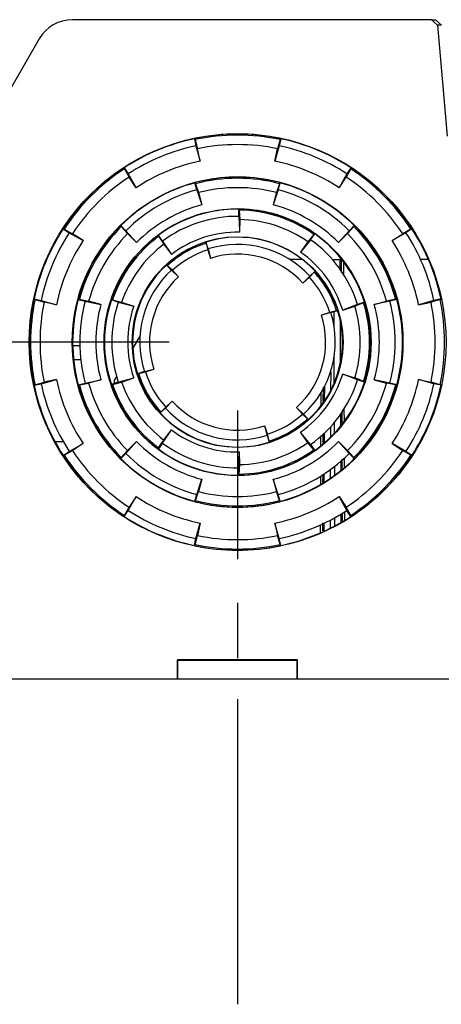
# Model space of a CAD drawing. Extents: x -0.1 to 11.1, y -0.1 to 8.6.
# Drawn here: x 3.8 to 4.2, y 3.5 to 4.4 of the extents above; entities that cross this region are included whole.
import ezdxf

# ---------------------------------------------------------------- set-up
doc = ezdxf.new("R2010")
doc.units = 0
doc.header["$MEASUREMENT"] = 0
doc.layers.add('TFR-TRI', color=7, linetype='Continuous')

msp = doc.modelspace()

# ---------------------------------------------------------------- linework, layer by layer
at = {"layer": 'TFR-TRI', "color": 7, "linetype": 'Continuous'}
for p, q in [((4.216896, 4.415906), (3.889486, 4.415906)), ((4.222398, 4.410909), (4.216896, 4.415906)), ((4.216896, 4.415906), (4.220445, 4.415906)), ((4.220445, 4.415906), (4.225947, 4.410909)), ((4.222398, 4.410909), (4.231264, 4.309577)), ((4.225947, 4.410909), (4.222398, 4.410909)), ((3.859175, 4.398406), (3.747195, 4.204453)), ((4.000659, 4.307324), (4.000973, 4.307574)), ((4.000659, 4.307324), (4.002023, 4.300905)), ((4.0012, 4.306504), (4.000973, 4.307574)), ((4.0012, 4.306504), (4.003494, 4.29821)), ((4.078832, 4.306504), (4.076538, 4.29821)), ((4.079373, 4.307324), (4.078009, 4.300905)), ((4.078832, 4.306504), (4.079059, 4.307574)), ((4.079373, 4.307324), (4.079059, 4.307574)), ((4.002023, 4.300905), (4.005903, 4.286879)), ((4.005903, 4.286879), (4.003494, 4.29821)), ((4.078009, 4.300905), (4.074129, 4.286879)), ((4.074129, 4.286879), (4.076538, 4.29821)), ((3.936658, 4.280814), (3.936259, 4.280769)), ((3.936855, 4.279851), (3.936259, 4.280769)), ((3.936658, 4.280814), (3.940232, 4.275311)), ((3.936855, 4.279851), (3.941098, 4.272364)), ((3.940232, 4.275311), (3.947407, 4.262649)), ((4.1398, 4.275311), (4.132625, 4.262649)), ((4.143177, 4.279851), (4.138934, 4.272364)), ((4.143374, 4.280814), (4.1398, 4.275311)), ((4.143177, 4.279851), (4.143773, 4.280769)), ((4.143374, 4.280814), (4.143773, 4.280769)), ((3.947407, 4.262649), (3.941098, 4.272364)), ((4.001166, 4.267083), (4.001466, 4.267348)), ((4.002864, 4.260744), (4.001166, 4.267083)), ((4.00175, 4.266292), (4.001466, 4.267348)), ((4.00175, 4.266292), (4.004475, 4.258128)), ((4.078282, 4.266292), (4.075557, 4.258128)), ((4.077168, 4.260744), (4.078866, 4.267083)), ((4.078282, 4.266292), (4.078566, 4.267348)), ((4.078866, 4.267083), (4.078566, 4.267348)), ((4.132625, 4.262649), (4.138934, 4.272364)), ((4.002864, 4.260744), (4.007473, 4.246939)), ((4.004475, 4.258128), (4.007473, 4.246939)), ((4.077168, 4.260744), (4.072559, 4.246939)), ((4.075557, 4.258128), (4.072559, 4.246939)), ((4.041093, 4.236526), (4.041151, 4.243088)), ((4.041151, 4.243088), (4.041512, 4.243264)), ((4.041502, 4.24217), (4.041512, 4.243264)), ((4.041502, 4.24217), (4.04173, 4.237756)), ((4.041093, 4.236526), (4.041791, 4.223037)), ((4.04173, 4.237756), (4.041946, 4.233574)), ((4.041946, 4.233574), (4.041845, 4.221991)), ((3.880998, 4.225155), (3.881044, 4.225554)), ((3.880998, 4.225155), (3.886502, 4.221581)), ((3.881961, 4.224958), (3.881044, 4.225554)), ((3.881961, 4.224958), (3.889448, 4.220715)), ((3.886502, 4.221581), (3.899164, 4.214406)), ((3.93362, 4.228085), (3.933239, 4.227958)), ((3.934013, 4.227184), (3.933239, 4.227958)), ((3.93362, 4.228085), (3.93826, 4.223444)), ((3.934013, 4.227184), (3.93972, 4.220742)), ((3.93826, 4.223444), (3.947911, 4.212551)), ((4.041791, 4.223037), (4.041845, 4.221991)), ((4.141772, 4.223444), (4.132121, 4.212551)), ((4.146019, 4.227184), (4.140312, 4.220742)), ((4.146412, 4.228085), (4.141772, 4.223444)), ((4.146019, 4.227184), (4.146792, 4.227958)), ((4.146412, 4.228085), (4.146792, 4.227958)), ((4.19353, 4.221581), (4.180868, 4.214406)), ((4.198071, 4.224958), (4.190584, 4.220715)), ((4.199033, 4.225155), (4.19353, 4.221581)), ((4.198071, 4.224958), (4.198988, 4.225554)), ((4.199033, 4.225155), (4.198988, 4.225554)), ((3.899164, 4.214406), (3.889448, 4.220715)), ((3.947911, 4.212551), (3.93972, 4.220742)), ((3.967804, 4.219256), (3.967409, 4.219187)), ((3.96806, 4.218307), (3.967409, 4.219187)), ((3.971708, 4.213981), (3.967804, 4.219256)), ((3.96806, 4.218307), (3.972753, 4.211092)), ((3.971708, 4.213981), (3.979644, 4.20178)), ((4.011165, 4.213048), (4.010996, 4.213074)), ((4.011325, 4.212031), (4.010996, 4.213074)), ((4.013138, 4.206789), (4.011165, 4.213048)), ((4.10658, 4.215248), (4.097428, 4.20393)), ((4.104156, 4.213362), (4.097428, 4.20393)), ((4.109568, 4.220054), (4.104156, 4.213362)), ((4.10658, 4.215248), (4.110391, 4.220591)), ((4.109568, 4.220054), (4.110203, 4.220945)), ((4.110391, 4.220591), (4.110203, 4.220945)), ((4.132121, 4.212551), (4.140312, 4.220742)), ((4.180868, 4.214406), (4.190584, 4.220715)), ((3.972753, 4.211092), (3.979644, 4.20178)), ((4.011325, 4.212031), (4.01286, 4.205892)), ((4.01286, 4.205892), (4.015287, 4.198194)), ((4.013138, 4.206789), (4.015287, 4.198194)), ((4.099008, 4.197156), (4.087628, 4.197156)), ((4.126532, 4.197156), (4.127759, 4.197156)), ((4.127759, 4.197156), (4.133227, 4.197156)), ((4.127765, 4.195716), (4.127759, 4.197156)), ((4.133227, 4.197156), (4.133264, 4.188645)), ((4.134461, 4.197156), (4.134772, 4.197156)), ((4.134461, 4.197156), (4.134505, 4.186219)), ((4.134772, 4.197156), (4.135063, 4.197156)), ((4.136817, 4.183385), (4.136766, 4.194952)), ((4.214058, 4.197156), (4.206882, 4.197156)), ((3.975416, 4.192408), (3.975477, 4.192567)), ((3.97985, 4.18757), (3.975416, 4.192408)), ((3.976216, 4.191761), (3.975477, 4.192567)), ((3.976216, 4.191761), (3.980765, 4.187362)), ((3.97985, 4.18757), (3.986218, 4.181411)), ((3.980765, 4.187362), (3.986218, 4.181411)), ((4.10998, 4.185596), (4.105581, 4.181047)), ((4.105789, 4.181963), (4.110627, 4.186397)), ((4.10998, 4.185596), (4.110786, 4.186335)), ((4.110627, 4.186397), (4.110786, 4.186335)), ((4.134505, 4.186219), (4.134509, 4.185246)), ((4.105789, 4.181963), (4.09963, 4.175594)), ((4.105581, 4.181047), (4.09963, 4.175594)), ((3.854488, 4.161154), (3.854239, 4.16084)), ((3.855308, 4.160613), (3.854239, 4.16084)), ((3.854488, 4.161154), (3.860907, 4.15979)), ((3.855308, 4.160613), (3.863603, 4.158319)), ((3.860907, 4.15979), (3.874934, 4.15591)), ((3.894769, 4.160795), (3.89469, 4.161188)), ((3.895746, 4.160904), (3.89469, 4.161188)), ((3.894769, 4.160795), (3.901109, 4.159096)), ((3.895746, 4.160904), (3.904179, 4.159183)), ((3.901109, 4.159096), (3.915368, 4.156185)), ((3.915368, 4.156185), (3.904179, 4.159183)), ((3.925011, 4.160357), (3.924956, 4.160754)), ((3.925993, 4.160408), (3.924956, 4.160754)), ((3.931235, 4.158275), (3.925011, 4.160357)), ((3.925993, 4.160408), (3.930261, 4.159261)), ((3.930261, 4.159261), (3.934305, 4.158174)), ((4.164664, 4.156185), (4.175853, 4.159183)), ((4.178924, 4.159096), (4.164664, 4.156185)), ((4.184286, 4.160904), (4.175853, 4.159183)), ((4.185262, 4.160795), (4.178924, 4.159096)), ((4.184286, 4.160904), (4.185342, 4.161188)), ((4.185262, 4.160795), (4.185342, 4.161188)), ((4.219124, 4.15979), (4.205098, 4.15591)), ((4.224723, 4.160613), (4.216429, 4.158319)), ((4.225543, 4.161154), (4.219124, 4.15979)), ((4.224723, 4.160613), (4.225793, 4.16084)), ((4.225543, 4.161154), (4.225793, 4.16084)), ((3.874934, 4.15591), (3.863603, 4.158319)), ((3.931235, 4.158275), (3.944279, 4.15477)), ((3.934305, 4.158174), (3.945291, 4.154498)), ((3.944279, 4.15477), (3.945291, 4.154498)), ((4.13025, 4.150488), (4.124111, 4.148952)), ((4.125008, 4.148674), (4.131267, 4.150648)), ((4.128026, 4.135952), (4.127966, 4.149607)), ((4.13025, 4.150488), (4.131293, 4.150817)), ((4.131267, 4.150648), (4.131293, 4.150817)), ((4.149463, 4.156225), (4.135871, 4.151019)), ((4.135871, 4.151019), (4.146919, 4.154502)), ((4.154957, 4.157581), (4.146919, 4.154502)), ((4.155722, 4.158198), (4.149463, 4.156225)), ((4.154957, 4.157581), (4.156, 4.15791)), ((4.155722, 4.158198), (4.156, 4.15791)), ((4.205098, 4.15591), (4.216429, 4.158319)), ((4.124111, 4.148952), (4.116414, 4.146525)), ((4.125008, 4.148674), (4.116414, 4.146525)), ((4.125199, 4.148732), (4.125196, 4.148067)), ((4.133466, 4.142442), (4.133642, 4.101964)), ((3.951072, 4.127719), (3.944472, 4.116287)), ((3.896228, 4.118406), (3.889663, 4.118406)), ((3.890458, 4.105972), (3.897059, 4.105972)), ((4.128249, 4.084726), (4.128146, 4.108409)), ((3.955024, 4.094919), (3.963619, 4.097068)), ((3.955921, 4.094641), (3.963619, 4.097068)), ((3.860907, 4.083804), (3.874934, 4.087684)), ((3.874934, 4.087684), (3.863603, 4.085275)), ((3.901109, 4.084497), (3.915368, 4.087409)), ((3.915368, 4.087409), (3.904179, 4.084411)), ((3.929617, 4.090557), (3.927469, 4.086837)), ((3.927469, 4.086837), (3.927469, 4.084058)), ((3.931235, 4.085319), (3.945291, 4.089096)), ((3.934305, 4.08542), (3.945291, 4.089096)), ((3.949782, 4.093106), (3.948739, 4.092777)), ((3.948765, 4.092946), (3.948739, 4.092777)), ((3.955024, 4.094919), (3.948765, 4.092946)), ((3.949782, 4.093106), (3.955921, 4.094641)), ((4.124964, 4.094776), (4.124889, 4.077572)), ((4.136849, 4.0922), (4.135871, 4.092575)), ((4.135871, 4.092575), (4.146919, 4.089091)), ((4.149463, 4.087368), (4.136849, 4.0922)), ((4.15083, 4.087594), (4.146919, 4.089091)), ((4.155722, 4.085395), (4.149463, 4.087368)), ((4.154957, 4.086012), (4.15083, 4.087594)), ((4.164664, 4.087409), (4.175853, 4.084411)), ((4.178924, 4.084497), (4.164664, 4.087409)), ((4.205098, 4.087684), (4.216429, 4.085275)), ((4.219124, 4.083804), (4.205098, 4.087684)), ((3.855308, 4.082981), (3.854239, 4.082754)), ((3.854488, 4.08244), (3.854239, 4.082754)), ((3.854488, 4.08244), (3.860907, 4.083804)), ((3.855308, 4.082981), (3.863603, 4.085275)), ((3.894769, 4.082799), (3.89469, 4.082406)), ((3.895746, 4.082689), (3.89469, 4.082406)), ((3.894769, 4.082799), (3.901109, 4.084497)), ((3.895746, 4.082689), (3.904179, 4.084411)), ((3.925011, 4.083236), (3.924956, 4.082839)), ((3.925993, 4.083186), (3.924956, 4.082839)), ((3.931235, 4.085319), (3.925011, 4.083236)), ((3.925993, 4.083186), (3.934305, 4.08542)), ((4.118192, 4.069185), (4.118239, 4.080761)), ((4.11938, 4.068308), (4.119436, 4.081315)), ((4.154957, 4.086012), (4.156, 4.085684)), ((4.155722, 4.085395), (4.156, 4.085684)), ((4.184286, 4.082689), (4.175853, 4.084411)), ((4.185262, 4.082799), (4.178924, 4.084497)), ((4.184286, 4.082689), (4.185342, 4.082406)), ((4.185262, 4.082799), (4.185342, 4.082406)), ((4.224723, 4.082981), (4.216429, 4.085275)), ((4.225543, 4.08244), (4.219124, 4.083804)), ((4.224723, 4.082981), (4.225793, 4.082754)), ((4.225543, 4.08244), (4.225793, 4.082754)), ((4.11588, 4.074986), (4.115829, 4.063385)), ((4.118186, 4.067743), (4.118192, 4.069185)), ((3.974243, 4.061631), (3.969405, 4.057197)), ((3.970052, 4.057997), (3.974451, 4.062546)), ((3.974243, 4.061631), (3.980402, 4.067999)), ((3.974451, 4.062546), (3.980402, 4.067999)), ((4.100182, 4.056024), (4.093813, 4.062182)), ((4.099267, 4.056231), (4.093813, 4.062182)), ((4.137401, 4.049481), (4.13735, 4.061049)), ((3.970052, 4.057997), (3.969245, 4.057258)), ((3.969405, 4.057197), (3.969245, 4.057258)), ((4.103816, 4.051833), (4.099267, 4.056231)), ((4.100182, 4.056024), (4.104616, 4.051186)), ((4.103816, 4.051833), (4.104555, 4.051026)), ((4.104616, 4.051186), (4.104555, 4.051026)), ((4.133844, 4.05576), (4.133891, 4.044979)), ((4.135022, 4.058125), (4.135064, 4.047936)), ((3.972753, 4.032501), (3.979644, 4.041813)), ((3.979072, 4.040936), (3.979644, 4.041813)), ((4.067172, 4.037702), (4.064745, 4.045399)), ((4.066894, 4.036805), (4.064745, 4.045399)), ((4.124744, 4.044431), (4.124703, 4.034956)), ((4.128449, 4.038772), (4.128407, 4.048645)), ((3.971708, 4.029612), (3.979072, 4.040936)), ((4.066894, 4.036805), (4.068867, 4.030546)), ((4.068707, 4.031562), (4.067172, 4.037702)), ((4.104156, 4.030232), (4.097428, 4.039663)), ((4.098087, 4.038848), (4.097428, 4.039663)), ((4.10658, 4.028346), (4.098087, 4.038848)), ((4.115707, 4.035571), (4.11567, 4.026983)), ((4.118031, 4.029325), (4.118064, 4.037714)), ((4.119212, 4.029918), (4.119251, 4.038816)), ((3.873465, 4.031072), (3.880979, 4.031072)), ((3.886502, 4.022013), (3.899164, 4.029188)), ((3.899164, 4.029188), (3.889448, 4.022879)), ((3.93826, 4.020149), (3.947911, 4.031043)), ((3.947911, 4.031043), (3.93972, 4.022851)), ((3.96806, 4.025286), (3.967409, 4.024407)), ((3.967804, 4.024337), (3.967409, 4.024407)), ((3.971708, 4.029612), (3.967804, 4.024337)), ((3.96806, 4.025286), (3.97047, 4.028991)), ((3.97047, 4.028991), (3.972753, 4.032501)), ((4.068707, 4.031562), (4.069036, 4.030519)), ((4.068867, 4.030546), (4.069036, 4.030519)), ((4.106789, 4.026976), (4.104156, 4.030232)), ((4.10658, 4.028346), (4.110391, 4.023003)), ((4.109568, 4.023539), (4.106789, 4.026976)), ((4.141772, 4.020149), (4.132121, 4.031043)), ((4.132121, 4.031043), (4.140312, 4.022851)), ((4.19353, 4.022013), (4.180868, 4.029188)), ((4.180868, 4.029188), (4.190584, 4.022879)), ((3.880998, 4.018438), (3.886502, 4.022013)), ((3.880998, 4.018438), (3.881044, 4.01804)), ((3.881961, 4.018636), (3.881044, 4.01804)), ((3.881961, 4.018636), (3.889448, 4.022879)), ((3.934013, 4.016409), (3.933239, 4.015636)), ((3.93362, 4.015509), (3.933239, 4.015636)), ((3.93362, 4.015509), (3.93826, 4.020149)), ((3.934013, 4.016409), (3.93972, 4.022851)), ((4.041093, 4.007068), (4.041845, 4.021603)), ((4.041946, 4.010019), (4.041845, 4.021603)), ((4.109568, 4.023539), (4.110203, 4.022649)), ((4.110391, 4.023003), (4.110203, 4.022649)), ((4.135197, 4.014934), (4.135231, 4.006594)), ((4.137585, 4.007353), (4.137547, 4.016091)), ((4.146019, 4.016409), (4.140312, 4.022851)), ((4.146412, 4.015509), (4.141772, 4.020149)), ((4.146019, 4.016409), (4.146792, 4.015636)), ((4.146412, 4.015509), (4.146792, 4.015636)), ((4.198071, 4.018636), (4.190584, 4.022879)), ((4.199033, 4.018438), (4.19353, 4.022013)), ((4.198071, 4.018636), (4.198988, 4.01804)), ((4.199033, 4.018438), (4.198988, 4.01804)), ((4.041093, 4.007068), (4.041151, 4.000505)), ((4.041502, 4.001423), (4.041946, 4.010019)), ((4.128617, 4.000282), (4.128582, 4.008471)), ((4.134031, 4.012951), (4.134068, 4.004446)), ((4.041151, 4.000505), (4.041512, 4.000329)), ((4.041502, 4.001423), (4.041512, 4.000329)), ((4.11555, 3.999401), (4.115516, 3.991732)), ((4.117885, 3.993421), (4.117916, 4.001223)), ((4.119055, 3.993853), (4.119089, 4.001661)), ((4.124574, 4.005454), (4.124539, 3.997408)), ((4.002864, 3.98285), (4.007473, 3.996655)), ((4.007473, 3.996655), (4.004475, 3.985465)), ((4.077168, 3.98285), (4.072559, 3.996655)), ((4.072559, 3.996655), (4.075557, 3.985465)), ((3.940232, 3.968283), (3.947407, 3.980945)), ((3.947407, 3.980945), (3.941098, 3.971229)), ((4.001166, 3.976511), (4.002864, 3.98285)), ((4.00175, 3.977302), (4.004475, 3.985465)), ((4.078282, 3.977302), (4.075557, 3.985465)), ((4.078866, 3.976511), (4.077168, 3.98285)), ((4.1398, 3.968283), (4.132625, 3.980945)), ((4.132625, 3.980945), (4.138934, 3.971229)), ((3.936855, 3.963742), (3.941098, 3.971229)), ((4.001166, 3.976511), (4.001466, 3.976245)), ((4.00175, 3.977302), (4.001466, 3.976245)), ((4.078282, 3.977302), (4.078566, 3.976245)), ((4.078866, 3.976511), (4.078566, 3.976245)), ((4.143177, 3.963742), (4.138934, 3.971229)), ((3.936855, 3.963742), (3.936259, 3.962825)), ((3.936658, 3.962779), (3.936259, 3.962825)), ((3.936658, 3.962779), (3.940232, 3.968283)), ((4.128819, 3.954217), (4.128786, 3.961664)), ((4.134241, 3.96481), (4.134274, 3.957223)), ((4.135395, 3.966022), (4.135425, 3.958685)), ((4.137794, 3.959289), (4.137761, 3.96698)), ((4.143374, 3.962779), (4.1398, 3.968283)), ((4.143177, 3.963742), (4.143773, 3.962825)), ((4.143374, 3.962779), (4.143773, 3.962825)), ((4.002023, 3.942688), (4.005903, 3.956715)), ((4.005903, 3.956715), (4.003494, 3.945384)), ((4.078009, 3.942688), (4.074129, 3.956715)), ((4.074129, 3.956715), (4.076538, 3.945384)), ((4.115355, 3.954926), (4.115324, 3.947738)), ((4.117707, 3.949549), (4.117737, 3.956963)), ((4.11886, 3.949311), (4.118892, 3.956565)), ((4.124373, 3.959295), (4.124341, 3.951919)), ((4.0012, 3.937089), (4.003494, 3.945384)), ((4.078832, 3.937089), (4.076538, 3.945384)), ((4.000659, 3.936269), (4.002023, 3.942688)), ((4.000659, 3.936269), (4.000973, 3.936019)), ((4.0012, 3.937089), (4.000973, 3.936019)), ((4.079373, 3.936269), (4.078009, 3.942688)), ((4.078832, 3.937089), (4.079059, 3.936019)), ((4.079373, 3.936269), (4.079059, 3.936019)), ((3.985653, 3.831519), (3.985328, 3.831844)), ((3.985328, 3.814344), (3.985328, 3.831844)), ((4.094703, 3.831844), (3.985328, 3.831844)), ((3.985653, 3.814668), (3.985653, 3.831519)), ((4.094379, 3.831519), (3.985653, 3.831519)), ((4.094379, 3.831519), (4.094703, 3.831844)), ((4.094379, 3.814668), (4.094379, 3.831519)), ((4.094703, 3.814344), (4.094703, 3.831844)), ((3.985328, 3.814344), (3.741313, 3.814344)), ((3.985328, 3.814344), (3.985653, 3.814668)), ((4.094703, 3.814344), (3.985328, 3.814344)), ((3.985653, 3.814668), (4.094379, 3.814668)), ((4.094703, 3.814344), (4.094379, 3.814668)), ((4.566329, 3.814344), (4.094703, 3.814344))]:
    msp.add_line(p, q, dxfattribs=at)
at = {"layer": 'TFR-TRI', "color": 3, "linetype": 'Continuous'}
for p, q in [((3.977516, 4.121797), (3.778973, 4.121797)), ((4.040016, 4.059297), (4.040016, 3.923917)), ((4.040016, 4.059297), (4.040016, 3.927771)), ((4.040016, 3.883929), (4.040016, 3.840086)), ((4.040016, 3.87879), (4.040016, 3.833664)), ((4.040016, 3.796244), (4.040016, 3.533192)), ((4.040016, 3.788537), (4.040016, 3.517777))]:
    msp.add_line(p, q, dxfattribs=at)
at = {"layer": 'TFR-TRI', "color": 7, "linetype": 'Continuous'}
for radius in [0.190095, 0.15083, 0.121736, 0.096142]:
    msp.add_circle((4.040016, 4.121797), radius, dxfattribs=at)
for centre, radius, start, end in [((3.889486, 4.380906), 0.035, 90, 150), ((4.040016, 4.121797), 0.189836, 78.131416, 101.868584), ((4.040016, 4.121797), 0.189656, 101.976923, 123.023076), ((4.040016, 4.121797), 0.188742, 78.132179, 101.867821), ((4.040016, 4.121797), 0.189656, 56.976924, 78.023077), ((4.040016, 4.121797), 0.183094, 101.976096, 123.023906), ((4.040016, 4.121797), 0.180154, 78.303685, 101.696315), ((4.040016, 4.121797), 0.183094, 56.976094, 78.023904), ((4.040016, 4.121797), 0.16857, 101.675446, 123.324555), ((4.040016, 4.121797), 0.16857, 56.675445, 78.324554), ((4.040016, 4.121797), 0.189836, 123.131417, 146.868583), ((4.040016, 4.121797), 0.188742, 123.13218, 146.86782), ((4.040016, 4.121797), 0.188742, 33.13218, 56.86782), ((4.040016, 4.121797), 0.189836, 33.131417, 56.868583), ((4.040016, 4.121797), 0.180154, 123.303685, 146.696315), ((4.040016, 4.121797), 0.150391, 104.970898, 135.029103), ((4.040016, 4.121797), 0.15057, 75.165688, 104.834312), ((4.040016, 4.121797), 0.149476, 75.1669, 104.8331), ((4.040016, 4.121797), 0.150391, 44.970897, 75.029102), ((4.040016, 4.121797), 0.180154, 33.303685, 56.696315), ((4.040016, 4.121797), 0.143828, 104.96957, 135.030431), ((4.040016, 4.121797), 0.140888, 75.388324, 104.611676), ((4.040016, 4.121797), 0.143828, 44.969569, 75.03043), ((4.040016, 4.121797), 0.129304, 104.576887, 135.423114), ((4.040016, 4.121797), 0.121297, 89.463917, 126.536082), ((4.040016, 4.121797), 0.120383, 54.707237, 89.292763), ((4.040016, 4.121797), 0.121476, 54.70537, 89.294629), ((4.040016, 4.121797), 0.129304, 44.576886, 75.423113), ((4.040016, 4.121797), 0.114734, 89.461853, 126.538146), ((4.040016, 4.121797), 0.111795, 54.989385, 89.010616), ((4.040016, 4.121797), 0.189656, 146.976924, 168.023077), ((4.040016, 4.121797), 0.183094, 146.976094, 168.023904), ((4.040016, 4.121797), 0.15057, 135.165688, 164.834311), ((4.040016, 4.121797), 0.149476, 135.166899, 164.8331), ((4.040016, 4.121797), 0.10021, 88.954043, 127.045956), ((4.040016, 4.121797), 0.149476, 15.1669, 44.833101), ((4.040016, 4.121797), 0.15057, 15.165689, 44.834312), ((4.040016, 4.121797), 0.183094, 11.976096, 33.023906), ((4.040016, 4.121797), 0.189656, 11.976923, 33.023076), ((4.040016, 4.121797), 0.16857, 146.675445, 168.324554), ((4.040016, 4.121797), 0.140888, 135.388322, 164.611677), ((4.040016, 4.121797), 0.121476, 126.705372, 161.294628), ((4.040016, 4.121797), 0.120383, 126.707237, 161.292763), ((4.040016, 4.121797), 0.095779, 107.637089, 132.362911), ((4.040016, 4.121797), 0.095703, 42.454268, 107.545732), ((4.040016, 4.121797), 0.114734, 17.461852, 54.538146), ((4.040016, 4.121797), 0.121297, 17.463916, 54.536083), ((4.040016, 4.121797), 0.140888, 15.388323, 44.611678), ((4.040016, 4.121797), 0.16857, 11.675446, 33.324555), ((4.040016, 4.121797), 0.111795, 126.989385, 161.010617), ((4.040016, 4.121797), 0.094686, 107.638673, 132.361328), ((4.040016, 4.121797), 0.088371, 107.896222, 132.103777), ((4.040016, 4.121797), 0.089141, 42.450902, 107.5491), ((4.040016, 4.121797), 0.10021, 16.954043, 55.045956), ((4.040016, 4.121797), 0.0803, 42.063954, 107.936046), ((4.040016, 4.121797), 0.095703, 132.454268, 197.545732), ((4.040016, 4.121797), 0.089141, 132.450902, 197.5491), ((4.040016, 4.121797), 0.094686, 17.638673, 42.361328), ((4.040016, 4.121797), 0.095779, 17.637089, 42.362911), ((4.040016, 4.121797), 0.0803, 132.063954, 197.936046), ((4.040016, 4.121797), 0.088371, 17.896222, 42.103777), ((4.040016, 4.121797), 0.189836, 168.131416, 191.868584), ((4.040016, 4.121797), 0.188742, 168.132179, 191.867821), ((4.040016, 4.121797), 0.150391, 164.970897, 195.029103), ((4.040016, 4.121797), 0.143828, 164.969569, 195.030431), ((4.040016, 4.121797), 0.121297, 161.463916, 198.536084), ((4.040016, 4.121797), 0.143828, 344.969569, 375.030431), ((4.040016, 4.121797), 0.150391, 344.970897, 375.029103), ((4.040016, 4.121797), 0.188742, 348.132179, 371.867821), ((4.040016, 4.121797), 0.180154, 168.303685, 191.696315), ((4.040016, 4.121797), 0.129304, 164.576888, 195.423112), ((4.040016, 4.121797), 0.114734, 161.461854, 198.538146), ((4.040016, 4.121797), 0.10021, 160.954043, 199.045957), ((4.040016, 4.121797), 0.095703, 312.454268, 377.545732), ((4.040016, 4.121797), 0.111795, 342.989383, 377.010617), ((4.040016, 4.121797), 0.120383, 342.707237, 377.292763), ((4.040016, 4.121797), 0.121476, 342.705371, 377.294629), ((4.040016, 4.121797), 0.129304, 344.576888, 375.423112), ((4.040016, 4.121797), 0.180154, 348.303685, 371.696315), ((4.040016, 4.121797), 0.0803, 312.063954, 377.936046), ((4.040016, 4.121797), 0.089141, 312.450902, 377.5491), ((4.040016, 4.121797), 0.16857, 191.675446, 213.324555), ((4.040016, 4.121797), 0.095779, 197.637089, 222.362911), ((4.040016, 4.121797), 0.094686, 197.638673, 222.361328), ((4.040016, 4.121797), 0.088371, 197.896222, 222.103777), ((4.040016, 4.121797), 0.10021, 304.954044, 343.045957), ((4.040016, 4.121797), 0.114734, 305.461854, 342.538148), ((4.040016, 4.121797), 0.16857, 326.675445, 348.324554), ((4.040016, 4.121797), 0.189656, 191.976923, 213.023076), ((4.040016, 4.121797), 0.183094, 191.976096, 213.023906), ((4.040016, 4.121797), 0.15057, 195.165689, 224.834312), ((4.040016, 4.121797), 0.149476, 195.1669, 224.833101), ((4.040016, 4.121797), 0.140888, 195.388323, 224.611678), ((4.040016, 4.121797), 0.121476, 198.705372, 233.294628), ((4.040016, 4.121797), 0.120383, 198.707237, 233.292763), ((4.040016, 4.121797), 0.111795, 198.989383, 233.010615), ((4.040016, 4.121797), 0.121297, 305.463917, 342.536084), ((4.040016, 4.121797), 0.140888, 315.388322, 344.611677), ((4.040016, 4.121797), 0.149476, 315.166899, 344.8331), ((4.040016, 4.121797), 0.15057, 315.165688, 344.834311), ((4.040016, 4.121797), 0.183094, 326.976094, 348.023904), ((4.040016, 4.121797), 0.189656, 326.976924, 348.023077), ((4.040016, 4.121797), 0.089141, 222.450902, 287.5491), ((4.040016, 4.121797), 0.0803, 222.063954, 287.936046), ((4.040016, 4.121797), 0.095703, 222.454268, 287.545732), ((4.040016, 4.121797), 0.088371, 287.896222, 312.103777), ((4.040016, 4.121797), 0.094686, 287.638673, 312.361328), ((4.040016, 4.121797), 0.095779, 287.637089, 312.362911), ((4.040016, 4.121797), 0.10021, 232.954044, 271.045957), ((4.040016, 4.121797), 0.129304, 224.576886, 255.423113), ((4.040016, 4.121797), 0.121297, 233.463918, 270.536083), ((4.040016, 4.121797), 0.114734, 233.461854, 270.538147), ((4.040016, 4.121797), 0.111795, 270.989384, 305.010615), ((4.040016, 4.121797), 0.129304, 284.576887, 315.423114), ((4.040016, 4.121797), 0.189836, 213.131417, 236.868583), ((4.040016, 4.121797), 0.188742, 213.13218, 236.86782), ((4.040016, 4.121797), 0.180154, 213.303685, 236.696315), ((4.040016, 4.121797), 0.150391, 224.970897, 255.029102), ((4.040016, 4.121797), 0.143828, 224.969569, 255.03043), ((4.040016, 4.121797), 0.120383, 270.707237, 305.292763), ((4.040016, 4.121797), 0.121476, 270.705371, 305.29463), ((4.040016, 4.121797), 0.143828, 284.96957, 315.030431), ((4.040016, 4.121797), 0.150391, 284.970898, 315.029103), ((4.040016, 4.121797), 0.180154, 303.303685, 326.696315), ((4.040016, 4.121797), 0.188742, 303.13218, 326.86782), ((4.040016, 4.121797), 0.189836, 303.131417, 326.868583), ((4.040016, 4.121797), 0.16857, 236.675445, 258.324554), ((4.040016, 4.121797), 0.140888, 255.388324, 284.611676), ((4.040016, 4.121797), 0.16857, 281.675446, 303.324555), ((4.040016, 4.121797), 0.15057, 255.165688, 284.834312), ((4.040016, 4.121797), 0.149476, 255.1669, 284.8331), ((4.040016, 4.121797), 0.189656, 236.976924, 258.023077), ((4.040016, 4.121797), 0.183094, 236.976094, 258.023904), ((4.040016, 4.121797), 0.183094, 281.976096, 303.023906), ((4.040016, 4.121797), 0.189656, 281.976923, 303.023076), ((4.040016, 4.121797), 0.180154, 258.303685, 281.696315), ((4.040016, 4.121797), 0.189836, 258.131416, 281.868584), ((4.040016, 4.121797), 0.188742, 258.132179, 281.867821)]:
    msp.add_arc(centre, radius, start, end, dxfattribs=at)

doc.saveas('drawing.dxf')
